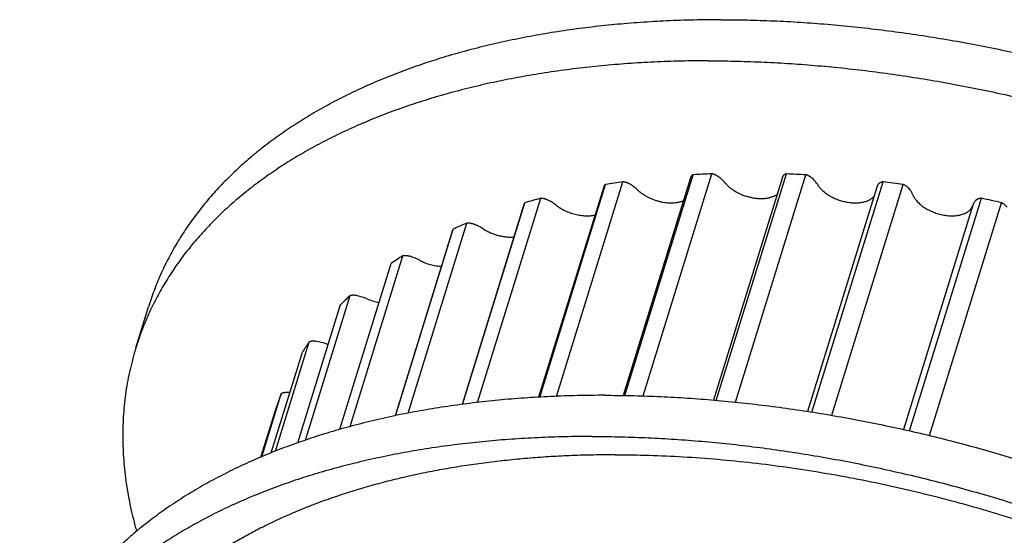
# Model space of a CAD drawing. Units: inches. Extents: x 0 to 22, y 0 to 17.
# Drawn here: x 14.1 to 15.6, y 13 to 13.8 of the extents above; entities that cross this region are included whole.
import ezdxf

# ---------------------------------------------------------------- set-up
doc = ezdxf.new("R2010")
doc.units = ezdxf.units.IN
doc.header["$LTSCALE"] = 1.21
doc.header["$MEASUREMENT"] = 0
doc.layers.get('0').update_dxf_attribs({"linetype": 'CONTINUOUS'})
doc.layers.add('LAYER_CUT_FEAT', color=7, linetype='CONTINUOUS')
doc.layers.add('LAYER_FEATURE', color=7, linetype='CONTINUOUS')

msp = doc.modelspace()

# ---------------------------------------------------------------- linework, layer by layer
at = {"color": 7, "linetype": 'CONTINUOUS'}
for p, q in [((15.1145, 13.5282), (15.012, 13.1965)), ((15.2544, 13.5288), (15.1495, 13.1896)), ((14.9825, 13.5143), (14.8835, 13.194)), ((14.8611, 13.4875), (14.767, 13.1829)), ((14.7526, 13.4484), (14.6653, 13.1658))]:
    msp.add_line(p, q, dxfattribs=at)
at = {"layer": 'LAYER_CUT_FEAT', "color": 7, "linetype": 'CONTINUOUS'}
for p, q in [((15.3984, 13.5138), (15.2929, 13.1723)), ((15.5442, 13.4862), (15.4387, 13.1448))]:
    msp.add_line(p, q, dxfattribs=at)
at = {"layer": 'LAYER_FEATURE', "color": 7, "linetype": 'CONTINUOUS'}
for p, q in [((15.0149, 13.1965), (15.1188, 13.5326)), ((15.0428, 13.1959), (15.1472, 13.534)), ((15.1539, 13.1892), (15.2605, 13.534)), ((15.1833, 13.1865), (15.2903, 13.5326)), ((14.8852, 13.1941), (14.9853, 13.5179)), ((14.9109, 13.1952), (15.0119, 13.522)), ((15.2544, 13.529), (15.2544, 13.5288)), ((15.2992, 13.1713), (15.4076, 13.522)), ((15.3296, 13.1664), (15.4382, 13.5179)), ((14.7678, 13.183), (14.8627, 13.4901)), ((14.7907, 13.186), (14.8868, 13.4968)), ((15.4479, 13.1427), (15.5574, 13.4968)), ((15.4786, 13.1355), (15.5881, 13.4901)), ((14.6851, 13.1696), (14.7745, 13.459)), ((14.6655, 13.1658), (14.7532, 13.4497)), ((14.7532, 13.4497), (14.7526, 13.4484)), ((14.5811, 13.1451), (14.6591, 13.3977)), ((14.5967, 13.1493), (14.6771, 13.4093)), ((14.6591, 13.3977), (14.6591, 13.3976)), ((14.5285, 13.1285), (14.5965, 13.3486)), ((14.2705, 13.2691), (14.2898, 13.3317)), ((14.5172, 13.1246), (14.5822, 13.3349)), ((14.4829, 13.1118), (14.5343, 13.2781)), ((14.4766, 13.1093), (14.524, 13.2625)), ((14.4621, 13.1033), (14.4917, 13.1992)), ((14.461, 13.1029), (14.4855, 13.1821))]:
    msp.add_line(p, q, dxfattribs=at)
for centre, radius, start, end in [((15.2006, 12.1347), 1.4003, 92.1826, 93.3492), ((15.2012, 11.9254), 1.6096, 86.8277, 87.8906), ((15.1776, 12.36), 1.1738, 98.1161, 99.4286), ((15.1865, 11.7558), 1.78, 81.87, 82.8637), ((15.1307, 12.577), 0.9516, 104.8505, 106.3603), ((15.1675, 11.6447), 1.8927, 77.1588, 78.1124), ((15.0642, 12.7648), 0.7523, 112.6519, 114.418), ((14.9875, 12.9088), 0.589, 121.8108, 123.89), ((14.9137, 13.0032), 0.4689, 132.5663, 134.9864), ((14.5874, 13.2603), 0.0905, 67.3145, 76.9108), ((14.6544, 13.4205), 0.0832, 247.2985, 260.6058), ((14.8569, 13.0517), 0.3941, 144.9416, 147.6575), ((14.532, 13.1907), 0.0892, 71.8584, 81.5418), ((14.5858, 13.3552), 0.0838, 251.9016, 254.5701), ((14.8305, 13.066), 0.364, 158.5295, 161.3915), ((14.4969, 13.1219), 0.0794, 84.2524, 86.5482)]:
    msp.add_arc(centre, radius, start, end, dxfattribs=at)
for points, knots in [([(15.1607, 13.7687), (15.147, 13.7687), (15.1196, 13.7684), (15.0789, 13.767), (15.0388, 13.7647), (14.9992, 13.7614), (14.9603, 13.7572), (14.922, 13.7521), (14.8845, 13.746), (14.8478, 13.739), (14.8119, 13.7311), (14.7768, 13.7224), (14.7427, 13.7127), (14.7095, 13.7022), (14.6772, 13.6907), (14.6459, 13.6785), (14.6157, 13.6654), (14.5866, 13.6515), (14.5586, 13.6367), (14.5317, 13.6212), (14.5101, 13.6075), (14.4935, 13.5962), (14.4775, 13.5848), (14.4581, 13.57), (14.4397, 13.5545), (14.4256, 13.5418), (14.4154, 13.5321), (14.4055, 13.5222), (14.396, 13.5122), (14.3867, 13.502), (14.3779, 13.4917), (14.3693, 13.4812), (14.3611, 13.4705), (14.3532, 13.4597), (14.3457, 13.4488), (14.3385, 13.4377), (14.3317, 13.4264), (14.3252, 13.415), (14.3191, 13.4035), (14.3133, 13.3919), (14.3079, 13.3801), (14.3028, 13.3682), (14.2981, 13.3562), (14.2938, 13.344), (14.2911, 13.3358), (14.2898, 13.3317)], [0, 0, 0, 0, 0.039664, 0.078861, 0.117566, 0.15576, 0.193422, 0.230534, 0.267079, 0.303044, 0.338415, 0.373182, 0.407337, 0.440874, 0.473789, 0.506082, 0.537755, 0.568813, 0.599265, 0.629122, 0.6584, 0.672829, 0.687119, 0.715299, 0.742967, 0.75662, 0.770156, 0.783581, 0.796898, 0.810113, 0.823231, 0.836257, 0.849196, 0.862055, 0.874839, 0.887555, 0.900209, 0.912806, 0.925355, 0.937861, 0.950332, 0.962774, 0.975194, 0.987601, 1, 1, 1, 1]), ([(15.1607, 13.7687), (15.174, 13.7687), (15.2008, 13.7684), (15.2412, 13.7671), (15.282, 13.765), (15.323, 13.7619), (15.3643, 13.758), (15.4058, 13.7533), (15.4475, 13.7477), (15.4893, 13.7413), (15.5311, 13.734), (15.5731, 13.7259), (15.615, 13.7169), (15.6569, 13.7072), (15.6986, 13.6967), (15.7403, 13.6853), (15.7817, 13.6732), (15.823, 13.6603), (15.864, 13.6467), (15.9046, 13.6323), (15.945, 13.6172), (15.9849, 13.6014), (16.0244, 13.5849), (16.0634, 13.5677), (16.1019, 13.5499), (16.1399, 13.5314), (16.1772, 13.5123), (16.214, 13.4926), (16.25, 13.4723), (16.2854, 13.4515), (16.32, 13.4302), (16.3538, 13.4083), (16.3868, 13.3859), (16.419, 13.3631), (16.4502, 13.3398), (16.4806, 13.3161), (16.51, 13.292), (16.5384, 13.2675), (16.5658, 13.2427), (16.5922, 13.2176), (16.6175, 13.1921), (16.6417, 13.1664), (16.6648, 13.1405), (16.6868, 13.1144), (16.7076, 13.088), (16.7272, 13.0615), (16.7456, 13.0349), (16.7628, 13.0082), (16.7788, 12.9814), (16.7935, 12.9546), (16.8069, 12.9277), (16.819, 12.9008), (16.8281, 12.8784), (16.8346, 12.8604), (16.8407, 12.8427), (16.8475, 12.8206), (16.8532, 12.7983), (16.8572, 12.7806), (16.8606, 12.7631), (16.864, 12.7414), (16.8664, 12.7196), (16.8676, 12.7023), (16.8682, 12.6894), (16.8684, 12.6766), (16.8683, 12.6639), (16.8678, 12.6513), (16.867, 12.6387), (16.8659, 12.6262), (16.8644, 12.6137), (16.8626, 12.6014), (16.8605, 12.5891), (16.858, 12.577), (16.8552, 12.5649), (16.852, 12.5529), (16.8497, 12.545), (16.8485, 12.5411)], [0, 0, 0, 0, 0.017179, 0.03453, 0.052044, 0.06971, 0.087516, 0.105451, 0.123504, 0.141663, 0.159915, 0.178249, 0.19665, 0.215108, 0.233609, 0.252141, 0.270689, 0.289242, 0.307787, 0.326309, 0.344798, 0.363238, 0.381619, 0.399927, 0.418149, 0.436274, 0.454289, 0.472183, 0.489944, 0.50756, 0.525021, 0.542317, 0.559436, 0.576369, 0.593107, 0.609641, 0.625963, 0.642065, 0.65794, 0.673582, 0.688984, 0.704142, 0.719052, 0.733711, 0.748115, 0.762264, 0.776157, 0.789795, 0.803179, 0.816313, 0.8292, 0.841846, 0.854258, 0.860379, 0.866445, 0.878414, 0.890179, 0.895989, 0.901752, 0.913146, 0.924377, 0.929937, 0.935463, 0.940956, 0.946421, 0.951857, 0.95727, 0.96266, 0.968031, 0.973385, 0.978725, 0.984053, 0.989374, 0.994688, 1, 1, 1, 1]), ([(15.1413, 13.7061), (15.1276, 13.7061), (15.1003, 13.7058), (15.0596, 13.7044), (15.0194, 13.702), (14.9798, 13.6987), (14.9409, 13.6945), (14.9027, 13.6894), (14.8652, 13.6833), (14.8285, 13.6764), (14.7925, 13.6685), (14.7575, 13.6597), (14.7233, 13.65), (14.6901, 13.6395), (14.6578, 13.6281), (14.6266, 13.6158), (14.5964, 13.6027), (14.5672, 13.5888), (14.5392, 13.5741), (14.5123, 13.5585), (14.4908, 13.5449), (14.4742, 13.5336), (14.4581, 13.5221), (14.4388, 13.5074), (14.4203, 13.4919), (14.4062, 13.4791), (14.396, 13.4694), (14.3862, 13.4596), (14.3766, 13.4496), (14.3674, 13.4394), (14.3585, 13.429), (14.3499, 13.4185), (14.3417, 13.4079), (14.3339, 13.3971), (14.3263, 13.3861), (14.3192, 13.375), (14.3123, 13.3638), (14.3058, 13.3524), (14.2997, 13.3409), (14.2939, 13.3292), (14.2885, 13.3174), (14.2835, 13.3055), (14.2787, 13.2935), (14.2744, 13.2813), (14.2717, 13.2732), (14.2705, 13.2691)], [0, 0, 0, 0, 0.039664, 0.078861, 0.117566, 0.15576, 0.193422, 0.230534, 0.267079, 0.303044, 0.338415, 0.373182, 0.407337, 0.440874, 0.473789, 0.506082, 0.537755, 0.568813, 0.599265, 0.629122, 0.6584, 0.672829, 0.687119, 0.715299, 0.742967, 0.75662, 0.770156, 0.783581, 0.796898, 0.810113, 0.823231, 0.836257, 0.849196, 0.862055, 0.874839, 0.887555, 0.900209, 0.912806, 0.925355, 0.937861, 0.950332, 0.962774, 0.975194, 0.987601, 1, 1, 1, 1]), ([(15.1413, 13.7061), (15.1547, 13.7061), (15.1815, 13.7058), (15.2219, 13.7045), (15.2626, 13.7023), (15.3036, 13.6993), (15.3449, 13.6954), (15.3864, 13.6906), (15.4281, 13.685), (15.4699, 13.6786), (15.5118, 13.6713), (15.5537, 13.6632), (15.5956, 13.6543), (15.6375, 13.6445), (15.6793, 13.634), (15.7209, 13.6227), (15.7624, 13.6105), (15.8036, 13.5976), (15.8446, 13.584), (15.8853, 13.5696), (15.9256, 13.5545), (15.9655, 13.5387), (16.005, 13.5222), (16.044, 13.505), (16.0826, 13.4872), (16.1205, 13.4687), (16.1579, 13.4496), (16.1946, 13.43), (16.2307, 13.4097), (16.266, 13.3889), (16.3006, 13.3675), (16.3344, 13.3456), (16.3674, 13.3232), (16.3996, 13.3004), (16.4309, 13.2771), (16.4612, 13.2534), (16.4906, 13.2293), (16.519, 13.2048), (16.5465, 13.18), (16.5728, 13.1549), (16.5982, 13.1295), (16.6224, 13.1038), (16.6455, 13.0778), (16.6674, 13.0517), (16.6883, 13.0254), (16.7079, 12.9989), (16.7263, 12.9723), (16.7435, 12.9455), (16.7594, 12.9187), (16.7741, 12.8919), (16.7875, 12.865), (16.7996, 12.8382), (16.8087, 12.8157), (16.8153, 12.7978), (16.8214, 12.78), (16.8281, 12.7579), (16.8339, 12.7357), (16.8378, 12.718), (16.8412, 12.7005), (16.8447, 12.6787), (16.847, 12.6569), (16.8482, 12.6396), (16.8488, 12.6268), (16.849, 12.614), (16.8489, 12.6012), (16.8484, 12.5886), (16.8476, 12.576), (16.8465, 12.5635), (16.845, 12.5511), (16.8432, 12.5387), (16.8411, 12.5265), (16.8386, 12.5143), (16.8358, 12.5022), (16.8326, 12.4903), (16.8303, 12.4823), (16.8291, 12.4784)], [0, 0, 0, 0, 0.017179, 0.03453, 0.052044, 0.06971, 0.087516, 0.105451, 0.123504, 0.141663, 0.159915, 0.178249, 0.19665, 0.215108, 0.233609, 0.252141, 0.270689, 0.289242, 0.307787, 0.326309, 0.344798, 0.363238, 0.381619, 0.399927, 0.418149, 0.436274, 0.454289, 0.472183, 0.489944, 0.50756, 0.525021, 0.542317, 0.559436, 0.576369, 0.593107, 0.609641, 0.625963, 0.642065, 0.65794, 0.673582, 0.688984, 0.704142, 0.719052, 0.733711, 0.748115, 0.762264, 0.776157, 0.789795, 0.803179, 0.816313, 0.8292, 0.841846, 0.854258, 0.860379, 0.866445, 0.878414, 0.890179, 0.895989, 0.901752, 0.913146, 0.924377, 0.929937, 0.935463, 0.940956, 0.946421, 0.951857, 0.95727, 0.96266, 0.968031, 0.973385, 0.978725, 0.984053, 0.989374, 0.994688, 1, 1, 1, 1]), ([(15.1188, 13.5326), (15.1185, 13.5325), (15.118, 13.5322), (15.1172, 13.5318), (15.1166, 13.5313), (15.116, 13.5307), (15.1155, 13.5301), (15.1151, 13.5295), (15.1147, 13.5289), (15.1145, 13.5284), (15.1145, 13.5282)], [0, 0, 0, 0, 0.14094, 0.276201, 0.40612, 0.531251, 0.652284, 0.770075, 0.885616, 1, 1, 1, 1]), ([(15.1582, 13.529), (15.1578, 13.5292), (15.1571, 13.5298), (15.1558, 13.5306), (15.1545, 13.5313), (15.1531, 13.532), (15.1517, 13.5326), (15.1503, 13.5331), (15.1488, 13.5336), (15.1477, 13.5339), (15.1472, 13.534)], [0, 0, 0, 0, 0.117197, 0.237773, 0.361195, 0.486897, 0.614271, 0.742678, 0.871477, 1, 1, 1, 1]), ([(15.2605, 13.534), (15.2601, 13.5339), (15.2593, 13.5336), (15.2583, 13.5332), (15.2575, 13.5327), (15.2569, 13.5323), (15.2564, 13.5319), (15.2558, 13.5313), (15.2553, 13.5307), (15.255, 13.5302), (15.2548, 13.5298), (15.2546, 13.5294), (15.2545, 13.5291), (15.2544, 13.529)], [0, 0, 0, 0, 0.146092, 0.285077, 0.41714, 0.480739, 0.542803, 0.662701, 0.777923, 0.83422, 0.889868, 0.945065, 1, 1, 1, 1]), ([(15.3005, 13.5268), (15.3002, 13.5271), (15.2995, 13.5278), (15.2984, 13.5286), (15.2972, 13.5294), (15.2959, 13.5302), (15.2946, 13.5309), (15.2932, 13.5315), (15.2918, 13.5321), (15.2908, 13.5325), (15.2903, 13.5326)], [0, 0, 0, 0, 0.113872, 0.23194, 0.353765, 0.47885, 0.606635, 0.736514, 0.86786, 1, 1, 1, 1]), ([(14.9853, 13.5179), (14.985, 13.5177), (14.9845, 13.5173), (14.9839, 13.5167), (14.9835, 13.5163), (14.9832, 13.5158), (14.9829, 13.5153), (14.9827, 13.5148), (14.9826, 13.5145), (14.9825, 13.5143)], [0, 0, 0, 0, 0.266663, 0.394662, 0.519606, 0.642017, 0.762465, 0.881572, 1, 1, 1, 1]), ([(15.0234, 13.5178), (15.023, 13.5181), (15.0221, 13.5186), (15.0208, 13.5193), (15.0194, 13.5199), (15.0179, 13.5205), (15.0164, 13.521), (15.0149, 13.5214), (15.0134, 13.5217), (15.0124, 13.5219), (15.0119, 13.522)], [0, 0, 0, 0, 0.12063, 0.243741, 0.368736, 0.495005, 0.621911, 0.748806, 0.875051, 1, 1, 1, 1]), ([(15.0341, 13.5095), (15.0333, 13.5103), (15.0317, 13.5118), (15.0291, 13.5139), (15.0263, 13.5159), (15.0244, 13.5172), (15.0234, 13.5178)], [0, 0, 0, 0, 0.239137, 0.48593, 0.739781, 1, 1, 1, 1]), ([(15.1674, 13.5201), (15.1668, 13.5209), (15.1654, 13.5225), (15.1632, 13.5247), (15.1608, 13.5269), (15.1591, 13.5283), (15.1582, 13.529)], [0, 0, 0, 0, 0.236941, 0.48287, 0.737398, 1, 1, 1, 1]), ([(15.1674, 13.5201), (15.1679, 13.5195), (15.169, 13.5183), (15.1707, 13.5165), (15.1726, 13.5147), (15.1746, 13.513), (15.1767, 13.5113), (15.179, 13.5097), (15.1814, 13.5082), (15.1839, 13.5068), (15.1864, 13.5054), (15.1891, 13.5041), (15.1918, 13.5029), (15.1946, 13.5017), (15.1975, 13.5007), (15.2004, 13.4998), (15.2033, 13.499), (15.2062, 13.4983), (15.2092, 13.4977), (15.2121, 13.4972), (15.215, 13.4969), (15.2179, 13.4966), (15.2208, 13.4965), (15.2236, 13.4965), (15.2263, 13.4966), (15.229, 13.4969), (15.2315, 13.4972), (15.234, 13.4977), (15.2364, 13.4983), (15.2386, 13.499), (15.2408, 13.4998), (15.2434, 13.501), (15.2452, 13.502), (15.2464, 13.5028)], [0, 0, 0, 0, 0.027792, 0.056506, 0.086107, 0.116554, 0.147794, 0.179767, 0.212406, 0.245636, 0.279379, 0.313549, 0.34806, 0.382822, 0.417743, 0.452728, 0.487684, 0.522517, 0.557134, 0.591444, 0.625359, 0.658794, 0.691666, 0.7239, 0.755426, 0.786181, 0.816109, 0.845163, 0.873309, 0.90052, 0.926787, 0.952112, 1, 1, 1, 1]), ([(15.308, 13.5176), (15.3075, 13.5184), (15.3065, 13.52), (15.3047, 13.5224), (15.3027, 13.5246), (15.3013, 13.5261), (15.3005, 13.5268)], [0, 0, 0, 0, 0.235196, 0.480343, 0.735366, 1, 1, 1, 1]), ([(15.308, 13.5176), (15.3085, 13.5169), (15.3094, 13.5154), (15.3111, 13.5132), (15.313, 13.5111), (15.315, 13.509), (15.3173, 13.507), (15.3198, 13.505), (15.3224, 13.5032), (15.3252, 13.5014), (15.3281, 13.4997), (15.3312, 13.4981), (15.3344, 13.4966), (15.3376, 13.4953), (15.341, 13.4941), (15.3443, 13.493), (15.3478, 13.4921), (15.3512, 13.4914), (15.3546, 13.4908), (15.3581, 13.4903), (15.3614, 13.49), (15.3648, 13.4899), (15.368, 13.4899), (15.3712, 13.4901), (15.3742, 13.4905), (15.3771, 13.491), (15.3799, 13.4917), (15.3825, 13.4925), (15.385, 13.4935), (15.3873, 13.4946), (15.3893, 13.4958), (15.3912, 13.4972), (15.3929, 13.4987), (15.3938, 13.4998), (15.3943, 13.5004)], [0, 0, 0, 0, 0.026727, 0.0546, 0.083608, 0.113721, 0.144887, 0.177039, 0.210093, 0.243956, 0.278521, 0.313675, 0.349297, 0.385261, 0.421436, 0.45769, 0.493891, 0.529905, 0.565602, 0.600854, 0.63554, 0.669545, 0.702761, 0.735091, 0.76645, 0.796768, 0.82599, 0.85408, 0.881024, 0.906835, 0.931551, 0.955242, 0.978013, 1, 1, 1, 1]), ([(15.4002, 13.5178), (15.4, 13.5175), (15.3996, 13.5168), (15.3991, 13.5159), (15.3987, 13.5148), (15.3985, 13.5142), (15.3984, 13.5138)], [0, 0, 0, 0, 0.252338, 0.502702, 0.751698, 1, 1, 1, 1]), ([(15.4076, 13.522), (15.4072, 13.5219), (15.4064, 13.5217), (15.4052, 13.5214), (15.4041, 13.521), (15.4031, 13.5205), (15.4022, 13.5199), (15.4014, 13.5193), (15.4007, 13.5186), (15.4004, 13.5181), (15.4002, 13.5178)], [0, 0, 0, 0, 0.146856, 0.287211, 0.420912, 0.548023, 0.66882, 0.783832, 0.89387, 1, 1, 1, 1]), ([(15.4475, 13.5115), (15.4472, 13.5118), (15.4466, 13.5124), (15.4457, 13.5133), (15.4446, 13.5142), (15.4435, 13.5151), (15.4423, 13.5159), (15.441, 13.5166), (15.4396, 13.5173), (15.4387, 13.5177), (15.4382, 13.5179)], [0, 0, 0, 0, 0.110736, 0.226365, 0.346578, 0.470984, 0.599103, 0.730383, 0.864234, 1, 1, 1, 1]), ([(15.0341, 13.5095), (15.0346, 13.509), (15.0357, 13.508), (15.0373, 13.5066), (15.0391, 13.5052), (15.0416, 13.5034), (15.0449, 13.5012), (15.0492, 13.4989), (15.0536, 13.4967), (15.0583, 13.4948), (15.0631, 13.4932), (15.068, 13.4919), (15.0729, 13.4909), (15.0778, 13.4903), (15.0826, 13.4899), (15.0872, 13.4899), (15.091, 13.4901), (15.0939, 13.4905), (15.096, 13.4909), (15.0981, 13.4913), (15.1, 13.4918), (15.1019, 13.4924), (15.1031, 13.4929), (15.1037, 13.4931)], [0, 0, 0, 0, 0.028771, 0.058229, 0.088332, 0.119042, 0.182098, 0.24701, 0.313338, 0.380605, 0.448314, 0.515959, 0.583034, 0.649047, 0.71353, 0.77605, 0.836227, 0.865341, 0.893757, 0.921447, 0.948392, 0.974579, 1, 1, 1, 1]), ([(15.4531, 13.5021), (15.4525, 13.5037), (15.4515, 13.5057), (15.4501, 13.508), (15.449, 13.5096), (15.4481, 13.5107), (15.4475, 13.5115)], [0, 0, 0, 0, 0.478619, 0.60494, 0.733951, 1, 1, 1, 1]), ([(15.4531, 13.5021), (15.4535, 13.5012), (15.4543, 13.4995), (15.4555, 13.4974), (15.4566, 13.4958), (15.4578, 13.4941), (15.4596, 13.492), (15.4619, 13.4896), (15.4645, 13.4873), (15.4673, 13.485), (15.4704, 13.4829), (15.4737, 13.4809), (15.4771, 13.479), (15.4807, 13.4773), (15.4844, 13.4757), (15.4882, 13.4743), (15.4921, 13.4731), (15.4961, 13.4721), (15.5, 13.4713), (15.5039, 13.4707), (15.5078, 13.4703), (15.5117, 13.4702), (15.5154, 13.4702), (15.519, 13.4704), (15.5224, 13.4709), (15.5257, 13.4716), (15.5288, 13.4724), (15.5312, 13.4733), (15.5331, 13.4742), (15.5343, 13.4748), (15.5356, 13.4755), (15.5367, 13.4763), (15.5378, 13.4771), (15.5391, 13.4782), (15.5403, 13.4793), (15.5414, 13.4806), (15.5421, 13.4816), (15.5427, 13.4826), (15.5433, 13.4837), (15.5438, 13.4847), (15.544, 13.4855), (15.5441, 13.4858)], [0, 0, 0, 0, 0.025612, 0.05253, 0.066499, 0.080809, 0.110439, 0.141397, 0.173618, 0.207011, 0.241461, 0.276838, 0.312991, 0.349761, 0.386978, 0.424464, 0.462041, 0.499525, 0.536737, 0.573499, 0.609643, 0.645008, 0.679445, 0.712822, 0.745026, 0.775966, 0.805578, 0.833831, 0.847452, 0.860738, 0.873698, 0.886342, 0.898683, 0.910739, 0.934066, 0.945401, 0.95655, 0.967549, 0.978431, 0.989236, 1, 1, 1, 1]), ([(14.8627, 13.4901), (14.8625, 13.4899), (14.8621, 13.4895), (14.8617, 13.4889), (14.8614, 13.4882), (14.8612, 13.4878), (14.8611, 13.4875)], [0, 0, 0, 0, 0.258342, 0.509675, 0.756087, 1, 1, 1, 1]), ([(14.8986, 13.4936), (14.8982, 13.4938), (14.8973, 13.4942), (14.8958, 13.4948), (14.8944, 13.4954), (14.8929, 13.4958), (14.8913, 13.4962), (14.8898, 13.4965), (14.8883, 13.4967), (14.8873, 13.4968), (14.8868, 13.4968)], [0, 0, 0, 0, 0.124135, 0.249793, 0.376335, 0.503127, 0.62952, 0.754873, 0.878569, 1, 1, 1, 1]), ([(14.9106, 13.486), (14.9097, 13.4867), (14.9079, 13.4881), (14.9049, 13.49), (14.9019, 13.4919), (14.8997, 13.493), (14.8986, 13.4936)], [0, 0, 0, 0, 0.241548, 0.489229, 0.742312, 1, 1, 1, 1]), ([(14.9106, 13.486), (14.9116, 13.4852), (14.9136, 13.4837), (14.9168, 13.4817), (14.9202, 13.4797), (14.9238, 13.4779), (14.9275, 13.4763), (14.9313, 13.4748), (14.9352, 13.4736), (14.9391, 13.4725), (14.9431, 13.4716), (14.9471, 13.4709), (14.951, 13.4704), (14.9549, 13.4702), (14.9587, 13.4702), (14.9624, 13.4703), (14.9659, 13.4707), (14.9682, 13.4711), (14.9693, 13.4714)], [0, 0, 0, 0, 0.05972, 0.121177, 0.184116, 0.24826, 0.313313, 0.378964, 0.444895, 0.510783, 0.576305, 0.641143, 0.704992, 0.767559, 0.828572, 0.887786, 0.944987, 1, 1, 1, 1]), ([(15.5487, 13.4936), (15.5482, 13.493), (15.5472, 13.4919), (15.5462, 13.4904), (15.5454, 13.4891), (15.545, 13.4882), (15.5446, 13.4872), (15.5443, 13.4865), (15.5442, 13.4862)], [0, 0, 0, 0, 0.258366, 0.509631, 0.633321, 0.756076, 0.878204, 1, 1, 1, 1]), ([(15.5574, 13.4968), (15.5569, 13.4968), (15.556, 13.4967), (15.5547, 13.4965), (15.5535, 13.4962), (15.5523, 13.4958), (15.5513, 13.4954), (15.5503, 13.4949), (15.5495, 13.4943), (15.549, 13.4938), (15.5487, 13.4936)], [0, 0, 0, 0, 0.145495, 0.285473, 0.419553, 0.547518, 0.669303, 0.785036, 0.895074, 1, 1, 1, 1]), ([(15.5963, 13.4831), (15.5961, 13.4835), (15.5956, 13.4841), (15.5948, 13.4851), (15.594, 13.486), (15.593, 13.4869), (15.5919, 13.4878), (15.5907, 13.4886), (15.5895, 13.4894), (15.5886, 13.4899), (15.5881, 13.4901)], [0, 0, 0, 0, 0.107959, 0.221306, 0.339923, 0.463575, 0.591902, 0.724447, 0.860684, 1, 1, 1, 1]), ([(14.7864, 13.4567), (14.7859, 13.4569), (14.785, 13.4573), (14.7835, 13.4578), (14.782, 13.4582), (14.7804, 13.4585), (14.7789, 13.4588), (14.7774, 13.4589), (14.7759, 13.459), (14.775, 13.459), (14.7745, 13.459)], [0, 0, 0, 0, 0.127697, 0.255908, 0.38397, 0.51124, 0.637077, 0.760863, 0.882021, 1, 1, 1, 1]), ([(14.7995, 13.45), (14.7984, 13.4507), (14.7964, 13.4519), (14.7932, 13.4537), (14.7898, 13.4553), (14.7876, 13.4563), (14.7864, 13.4567)], [0, 0, 0, 0, 0.244052, 0.492622, 0.744891, 1, 1, 1, 1]), ([(14.7995, 13.45), (14.8003, 13.4495), (14.802, 13.4485), (14.8046, 13.447), (14.8074, 13.4456), (14.8102, 13.4444), (14.8131, 13.4432), (14.816, 13.4421), (14.819, 13.4411), (14.822, 13.4403), (14.825, 13.4396), (14.8281, 13.4389), (14.8311, 13.4384), (14.8341, 13.4381), (14.8371, 13.4378), (14.8401, 13.4377), (14.8429, 13.4377), (14.8448, 13.4378), (14.8458, 13.4379)], [0, 0, 0, 0, 0.060912, 0.122859, 0.185669, 0.249177, 0.313205, 0.377572, 0.442093, 0.506585, 0.57086, 0.634737, 0.698035, 0.760579, 0.822202, 0.882744, 0.942056, 1, 1, 1, 1]), ([(14.6889, 13.408), (14.6884, 13.4082), (14.6874, 13.4085), (14.6858, 13.4088), (14.6843, 13.4091), (14.6828, 13.4093), (14.6813, 13.4094), (14.6799, 13.4095), (14.6785, 13.4094), (14.6775, 13.4093), (14.6771, 13.4093)], [0, 0, 0, 0, 0.131306, 0.262067, 0.391613, 0.519309, 0.644541, 0.766735, 0.885376, 1, 1, 1, 1]), ([(14.7027, 13.4023), (14.7016, 13.4029), (14.6994, 13.404), (14.696, 13.4055), (14.6925, 13.4068), (14.6901, 13.4076), (14.6889, 13.408)], [0, 0, 0, 0, 0.246593, 0.496041, 0.747474, 1, 1, 1, 1]), ([(14.7027, 13.4023), (14.704, 13.4016), (14.7066, 13.4004), (14.7105, 13.3987), (14.7146, 13.3972), (14.7188, 13.396), (14.723, 13.3949), (14.7272, 13.3941), (14.7314, 13.3936), (14.7342, 13.3933), (14.7356, 13.3933)], [0, 0, 0, 0, 0.124055, 0.249761, 0.376438, 0.503385, 0.6299, 0.755287, 0.878869, 1, 1, 1, 1]), ([(14.6079, 13.3484), (14.6074, 13.3485), (14.6064, 13.3487), (14.6049, 13.3489), (14.6034, 13.3491), (14.6019, 13.3492), (14.6005, 13.3491), (14.5991, 13.349), (14.5978, 13.3488), (14.5969, 13.3487), (14.5965, 13.3486)], [0, 0, 0, 0, 0.134934, 0.268216, 0.399183, 0.527234, 0.651802, 0.772386, 0.888567, 1, 1, 1, 1]), ([(14.5451, 13.279), (14.5446, 13.279), (14.5436, 13.2792), (14.5421, 13.2793), (14.5407, 13.2793), (14.5393, 13.2792), (14.5379, 13.2791), (14.5367, 13.2788), (14.5355, 13.2785), (14.5347, 13.2782), (14.5343, 13.2781)], [0, 0, 0, 0, 0.138514, 0.274219, 0.40649, 0.534784, 0.658617, 0.777597, 0.891447, 1, 1, 1, 1]), ([(14.2705, 13.2691), (14.2688, 13.2637), (14.2657, 13.2527), (14.2616, 13.2362), (14.2581, 13.2195), (14.2553, 13.2026), (14.2532, 13.1855), (14.2516, 13.1683), (14.2508, 13.151), (14.2505, 13.1335), (14.2509, 13.1159), (14.2519, 13.0981), (14.2536, 13.0803), (14.2559, 13.0623), (14.2589, 13.0443), (14.2624, 13.0262), (14.2667, 13.008), (14.2699, 12.9959), (14.2716, 12.9898)], [0, 0, 0, 0, 0.060074, 0.120208, 0.180463, 0.240898, 0.301573, 0.362545, 0.42387, 0.485603, 0.547796, 0.6105, 0.673764, 0.737633, 0.802152, 0.867361, 0.933298, 1, 1, 1, 1]), ([(14.984, 13.1969), (14.9702, 13.1969), (14.9429, 13.1966), (14.9022, 13.1952), (14.862, 13.1929), (14.8225, 13.1896), (14.7836, 13.1854), (14.7453, 13.1802), (14.7078, 13.1742), (14.6711, 13.1672), (14.6352, 13.1593), (14.6001, 13.1505), (14.566, 13.1409), (14.5327, 13.1303), (14.5005, 13.1189), (14.4692, 13.1067), (14.439, 13.0936), (14.4099, 13.0796), (14.3818, 13.0649), (14.355, 13.0494), (14.3334, 13.0357), (14.3168, 13.0244), (14.3008, 13.013), (14.2814, 12.9982), (14.263, 12.9827), (14.2489, 12.97), (14.2387, 12.9603), (14.2288, 12.9504), (14.2193, 12.9404), (14.21, 12.9302), (14.2012, 12.9199), (14.1926, 12.9094), (14.1844, 12.8987), (14.1765, 12.8879), (14.169, 12.8769), (14.1618, 12.8658), (14.155, 12.8546), (14.1485, 12.8432), (14.1424, 12.8317), (14.1366, 12.82), (14.1312, 12.8083), (14.1261, 12.7964), (14.1214, 12.7843), (14.1171, 12.7722), (14.1144, 12.764), (14.1131, 12.7599)], [0, 0, 0, 0, 0.039664, 0.078861, 0.117566, 0.15576, 0.193422, 0.230534, 0.267079, 0.303044, 0.338415, 0.373182, 0.407337, 0.440874, 0.473789, 0.506082, 0.537755, 0.568813, 0.599265, 0.629122, 0.6584, 0.672829, 0.687119, 0.715299, 0.742967, 0.75662, 0.770156, 0.783581, 0.796898, 0.810113, 0.823231, 0.836257, 0.849196, 0.862055, 0.874839, 0.887555, 0.900209, 0.912806, 0.925355, 0.937861, 0.950332, 0.962774, 0.975194, 0.987601, 1, 1, 1, 1]), ([(14.5017, 13.2011), (14.5012, 13.2012), (14.5003, 13.2012), (14.4989, 13.2012), (14.4975, 13.201), (14.4962, 13.2008), (14.4949, 13.2005), (14.4938, 13.2002), (14.4927, 13.1997), (14.492, 13.1994), (14.4917, 13.1992)], [0, 0, 0, 0, 0.14189, 0.279786, 0.413135, 0.541491, 0.664501, 0.781943, 0.893746, 1, 1, 1, 1]), ([(14.984, 13.1969), (14.9973, 13.1969), (15.0241, 13.1966), (15.0645, 13.1953), (15.1053, 13.1931), (15.1463, 13.1901), (15.1876, 13.1862), (15.2291, 13.1815), (15.2708, 13.1759), (15.3126, 13.1694), (15.3544, 13.1622), (15.3964, 13.154), (15.4383, 13.1451), (15.4801, 13.1354), (15.5219, 13.1248), (15.5636, 13.1135), (15.605, 13.1014), (15.6463, 13.0885), (15.6873, 13.0748), (15.7279, 13.0605), (15.7682, 13.0454), (15.8082, 13.0296), (15.8477, 13.0131), (15.8867, 12.9959), (15.9252, 12.978), (15.9632, 12.9596), (16.0005, 12.9405), (16.0373, 12.9208), (16.0733, 12.9005), (16.1087, 12.8797), (16.1433, 12.8583), (16.1771, 12.8364), (16.2101, 12.8141), (16.2423, 12.7912), (16.2735, 12.768), (16.3039, 12.7442), (16.3333, 12.7202), (16.3617, 12.6957), (16.3891, 12.6709), (16.4155, 12.6457), (16.4408, 12.6203), (16.465, 12.5946), (16.4881, 12.5687), (16.5101, 12.5425), (16.5309, 12.5162), (16.5505, 12.4897), (16.5689, 12.4631), (16.5861, 12.4364), (16.6021, 12.4096), (16.6168, 12.3827), (16.6302, 12.3559), (16.6423, 12.329), (16.6513, 12.3065), (16.6579, 12.2886), (16.664, 12.2709), (16.6708, 12.2487), (16.6765, 12.2265), (16.6804, 12.2088), (16.6839, 12.1913), (16.6873, 12.1695), (16.6897, 12.1478), (16.6909, 12.1305), (16.6915, 12.1176), (16.6917, 12.1048), (16.6916, 12.0921), (16.6911, 12.0794), (16.6903, 12.0668), (16.6892, 12.0543), (16.6877, 12.0419), (16.6859, 12.0296), (16.6837, 12.0173), (16.6813, 12.0051), (16.6784, 11.9931), (16.6753, 11.9811), (16.673, 11.9732), (16.6717, 11.9692)], [0, 0, 0, 0, 0.017179, 0.03453, 0.052044, 0.06971, 0.087516, 0.105451, 0.123504, 0.141663, 0.159915, 0.178249, 0.19665, 0.215108, 0.233609, 0.252141, 0.270689, 0.289242, 0.307787, 0.326309, 0.344798, 0.363238, 0.381619, 0.399927, 0.418149, 0.436274, 0.454289, 0.472183, 0.489944, 0.50756, 0.525021, 0.542317, 0.559436, 0.576369, 0.593107, 0.609641, 0.625963, 0.642065, 0.65794, 0.673582, 0.688984, 0.704142, 0.719052, 0.733711, 0.748115, 0.762264, 0.776157, 0.789795, 0.803179, 0.816313, 0.8292, 0.841846, 0.854258, 0.860379, 0.866445, 0.878414, 0.890179, 0.895989, 0.901752, 0.913146, 0.924377, 0.929937, 0.935463, 0.940956, 0.946421, 0.951857, 0.95727, 0.96266, 0.968031, 0.973385, 0.978725, 0.984053, 0.989374, 0.994688, 1, 1, 1, 1]), ([(14.9646, 13.1342), (14.9509, 13.1342), (14.9236, 13.1339), (14.8828, 13.1325), (14.8427, 13.1302), (14.8031, 13.1269), (14.7642, 13.1227), (14.726, 13.1176), (14.6885, 13.1115), (14.6517, 13.1045), (14.6158, 13.0966), (14.5808, 13.0879), (14.5466, 13.0782), (14.5134, 13.0677), (14.4811, 13.0563), (14.4499, 13.044), (14.4196, 13.0309), (14.3905, 13.017), (14.3625, 13.0022), (14.3356, 12.9867), (14.3141, 12.9731), (14.2974, 12.9618), (14.2814, 12.9503), (14.2621, 12.9355), (14.2436, 12.92), (14.2295, 12.9073), (14.2193, 12.8976), (14.2094, 12.8878), (14.1999, 12.8777), (14.1907, 12.8675), (14.1818, 12.8572), (14.1732, 12.8467), (14.165, 12.836), (14.1572, 12.8252), (14.1496, 12.8143), (14.1425, 12.8032), (14.1356, 12.7919), (14.1291, 12.7805), (14.123, 12.769), (14.1172, 12.7574), (14.1118, 12.7456), (14.1067, 12.7337), (14.102, 12.7217), (14.0977, 12.7095), (14.095, 12.7013), (14.0938, 12.6972)], [0, 0, 0, 0, 0.039664, 0.078861, 0.117566, 0.15576, 0.193422, 0.230534, 0.267079, 0.303044, 0.338415, 0.373182, 0.407337, 0.440874, 0.473789, 0.506082, 0.537755, 0.568813, 0.599265, 0.629122, 0.6584, 0.672829, 0.687119, 0.715299, 0.742967, 0.75662, 0.770156, 0.783581, 0.796898, 0.810113, 0.823231, 0.836257, 0.849196, 0.862055, 0.874839, 0.887555, 0.900209, 0.912806, 0.925355, 0.937861, 0.950332, 0.962774, 0.975194, 0.987601, 1, 1, 1, 1]), ([(14.9646, 13.1342), (14.978, 13.1342), (15.0048, 13.1339), (15.0452, 13.1326), (15.0859, 13.1305), (15.1269, 13.1274), (15.1682, 13.1236), (15.2097, 13.1188), (15.2514, 13.1132), (15.2932, 13.1068), (15.3351, 13.0995), (15.377, 13.0914), (15.4189, 13.0824), (15.4608, 13.0727), (15.5026, 13.0622), (15.5442, 13.0508), (15.5857, 13.0387), (15.6269, 13.0258), (15.6679, 13.0122), (15.7086, 12.9978), (15.7489, 12.9827), (15.7888, 12.9669), (15.8283, 12.9504), (15.8673, 12.9332), (15.9058, 12.9154), (15.9438, 12.8969), (15.9812, 12.8778), (16.0179, 12.8581), (16.054, 12.8379), (16.0893, 12.817), (16.1239, 12.7957), (16.1577, 12.7738), (16.1907, 12.7514), (16.2229, 12.7286), (16.2542, 12.7053), (16.2845, 12.6816), (16.3139, 12.6575), (16.3423, 12.633), (16.3698, 12.6082), (16.3961, 12.5831), (16.4214, 12.5576), (16.4457, 12.532), (16.4688, 12.506), (16.4907, 12.4799), (16.5115, 12.4535), (16.5312, 12.4271), (16.5496, 12.4004), (16.5668, 12.3737), (16.5827, 12.3469), (16.5974, 12.3201), (16.6108, 12.2932), (16.6229, 12.2663), (16.632, 12.2439), (16.6386, 12.2259), (16.6446, 12.2082), (16.6514, 12.1861), (16.6572, 12.1638), (16.6611, 12.1461), (16.6645, 12.1286), (16.668, 12.1069), (16.6703, 12.0851), (16.6715, 12.0678), (16.6721, 12.0549), (16.6723, 12.0422), (16.6722, 12.0294), (16.6717, 12.0168), (16.6709, 12.0042), (16.6698, 11.9917), (16.6683, 11.9792), (16.6665, 11.9669), (16.6644, 11.9546), (16.6619, 11.9425), (16.6591, 11.9304), (16.6559, 11.9184), (16.6536, 11.9105), (16.6524, 11.9066)], [0, 0, 0, 0, 0.017179, 0.03453, 0.052044, 0.06971, 0.087516, 0.105451, 0.123504, 0.141663, 0.159915, 0.178249, 0.19665, 0.215108, 0.233609, 0.252141, 0.270689, 0.289242, 0.307787, 0.326309, 0.344798, 0.363238, 0.381619, 0.399927, 0.418149, 0.436274, 0.454289, 0.472183, 0.489944, 0.50756, 0.525021, 0.542317, 0.559436, 0.576369, 0.593107, 0.609641, 0.625963, 0.642065, 0.65794, 0.673582, 0.688984, 0.704142, 0.719052, 0.733711, 0.748115, 0.762264, 0.776157, 0.789795, 0.803179, 0.816313, 0.8292, 0.841846, 0.854258, 0.860379, 0.866445, 0.878414, 0.890179, 0.895989, 0.901752, 0.913146, 0.924377, 0.929937, 0.935463, 0.940956, 0.946421, 0.951857, 0.95727, 0.96266, 0.968031, 0.973385, 0.978725, 0.984053, 0.989374, 0.994688, 1, 1, 1, 1]), ([(15.0002, 13.1063), (14.9892, 13.1063), (14.9674, 13.1061), (14.9347, 13.1052), (14.9025, 13.1036), (14.8706, 13.1013), (14.8391, 13.0984), (14.8081, 13.0949), (14.7776, 13.0907), (14.7476, 13.086), (14.7181, 13.0805), (14.6891, 13.0745), (14.6607, 13.0678), (14.633, 13.0606), (14.6058, 13.0527), (14.5793, 13.0442), (14.5534, 13.0352), (14.5283, 13.0255), (14.5038, 13.0153), (14.4801, 13.0045), (14.4571, 12.9931), (14.4349, 12.9812), (14.4134, 12.9688), (14.3928, 12.9558), (14.373, 12.9423), (14.354, 12.9283), (14.3358, 12.9138), (14.3186, 12.8988), (14.3022, 12.8833), (14.2867, 12.8674), (14.2721, 12.851), (14.2584, 12.8342), (14.2457, 12.817), (14.2339, 12.7994), (14.2231, 12.7813), (14.2132, 12.7629), (14.2043, 12.7442), (14.1964, 12.7251), (14.1894, 12.7056), (14.1835, 12.6859), (14.1785, 12.6659), (14.1745, 12.6455), (14.1716, 12.6249), (14.1696, 12.6041), (14.1687, 12.5831), (14.1687, 12.5618), (14.1698, 12.5403), (14.1718, 12.5187), (14.1749, 12.4969), (14.179, 12.475), (14.1841, 12.453), (14.1901, 12.4308), (14.1972, 12.4086), (14.2052, 12.3863), (14.2142, 12.364), (14.2242, 12.3416), (14.2351, 12.3192), (14.247, 12.2969), (14.2598, 12.2745), (14.2736, 12.2522), (14.2882, 12.23), (14.3038, 12.2079), (14.3203, 12.1858), (14.3376, 12.1639), (14.3559, 12.1421), (14.3685, 12.1278), (14.3749, 12.1207)], [0, 0, 0, 0, 0.020543, 0.040881, 0.061003, 0.080903, 0.100572, 0.120004, 0.13919, 0.158125, 0.176804, 0.195222, 0.213373, 0.231255, 0.248865, 0.266201, 0.283261, 0.300046, 0.316555, 0.332791, 0.348755, 0.364452, 0.379887, 0.395064, 0.409992, 0.424678, 0.439132, 0.453364, 0.467387, 0.481214, 0.494859, 0.508338, 0.521668, 0.534867, 0.547953, 0.560946, 0.573867, 0.586737, 0.599577, 0.612409, 0.625254, 0.638136, 0.651074, 0.66409, 0.677204, 0.690435, 0.703803, 0.717325, 0.731017, 0.744894, 0.758972, 0.773262, 0.787777, 0.802526, 0.817519, 0.832765, 0.848268, 0.864036, 0.880073, 0.896381, 0.912963, 0.929821, 0.946954, 0.964363, 0.982046, 1, 1, 1, 1]), ([(15.0002, 13.1063), (15.0174, 13.1063), (15.0518, 13.1058), (15.1037, 13.1035), (15.1562, 13.0997), (15.2092, 13.0944), (15.2624, 13.0876), (15.3159, 13.0793), (15.3696, 13.0696), (15.4232, 13.0583), (15.4768, 13.0457), (15.5302, 13.0317), (15.5833, 13.0163), (15.636, 12.9995), (15.6882, 12.9815), (15.7398, 12.9621), (15.7907, 12.9416), (15.8408, 12.9198), (15.89, 12.8969), (15.9382, 12.8728), (15.9853, 12.8477), (16.0312, 12.8216), (16.0759, 12.7945), (16.1192, 12.7665), (16.1611, 12.7377), (16.2014, 12.7081), (16.2402, 12.6777), (16.2772, 12.6466), (16.3125, 12.6149), (16.346, 12.5827), (16.3776, 12.5499), (16.4073, 12.5168), (16.4349, 12.4832), (16.4605, 12.4494), (16.4802, 12.4208), (16.4949, 12.3978), (16.5053, 12.3807), (16.5151, 12.3635), (16.5274, 12.3407), (16.5386, 12.3178), (16.5488, 12.2947), (16.5581, 12.272), (16.5663, 12.2491), (16.5734, 12.2262), (16.5781, 12.2092), (16.5822, 12.1923), (16.5857, 12.1754), (16.5886, 12.1585), (16.591, 12.1418), (16.5927, 12.1252), (16.5939, 12.1086), (16.5944, 12.0922), (16.5944, 12.0758), (16.5937, 12.0597), (16.5925, 12.0436), (16.5907, 12.0277), (16.5883, 12.0119), (16.5853, 11.9963), (16.5817, 11.9808), (16.5775, 11.9655), (16.5727, 11.9504), (16.5674, 11.9355), (16.5615, 11.9207), (16.5549, 11.9062), (16.5479, 11.8919), (16.5402, 11.8778), (16.532, 11.8639), (16.5232, 11.8502), (16.5138, 11.8368), (16.5039, 11.8236), (16.4935, 11.8107), (16.4825, 11.798), (16.4709, 11.7856), (16.4589, 11.7734), (16.442, 11.7575), (16.4195, 11.7383), (16.3907, 11.7165), (16.3599, 11.6959), (16.3272, 11.6766), (16.2927, 11.6586), (16.2626, 11.6447), (16.2377, 11.6343), (16.2184, 11.6268), (16.1988, 11.6196), (16.1788, 11.6128), (16.1584, 11.6063), (16.1376, 11.6002), (16.1164, 11.5944), (16.1021, 11.5908), (16.0949, 11.5891)], [0, 0, 0, 0, 0.018263, 0.036772, 0.055506, 0.074443, 0.093559, 0.112832, 0.132237, 0.151748, 0.171342, 0.190992, 0.210673, 0.230359, 0.250023, 0.269641, 0.289185, 0.308632, 0.327956, 0.347132, 0.366137, 0.384947, 0.403541, 0.421897, 0.439993, 0.457812, 0.475336, 0.492547, 0.509432, 0.525977, 0.542171, 0.558005, 0.573472, 0.588569, 0.603293, 0.610517, 0.617648, 0.624687, 0.631636, 0.645264, 0.651948, 0.658547, 0.671496, 0.677853, 0.684134, 0.690343, 0.696483, 0.702556, 0.708568, 0.714522, 0.720422, 0.726273, 0.732079, 0.737845, 0.743576, 0.749278, 0.754956, 0.760615, 0.766261, 0.771899, 0.777535, 0.783175, 0.788824, 0.794488, 0.800173, 0.805883, 0.811625, 0.817403, 0.823222, 0.829087, 0.835003, 0.840974, 0.847005, 0.853098, 0.859258, 0.871791, 0.88463, 0.897794, 0.9113, 0.925162, 0.939387, 0.946639, 0.953984, 0.961421, 0.968952, 0.976576, 0.984292, 0.9921, 1, 1, 1, 1])]:
    msp.add_open_spline(points, degree=3, knots=knots, dxfattribs=at)

doc.saveas('drawing.dxf')
